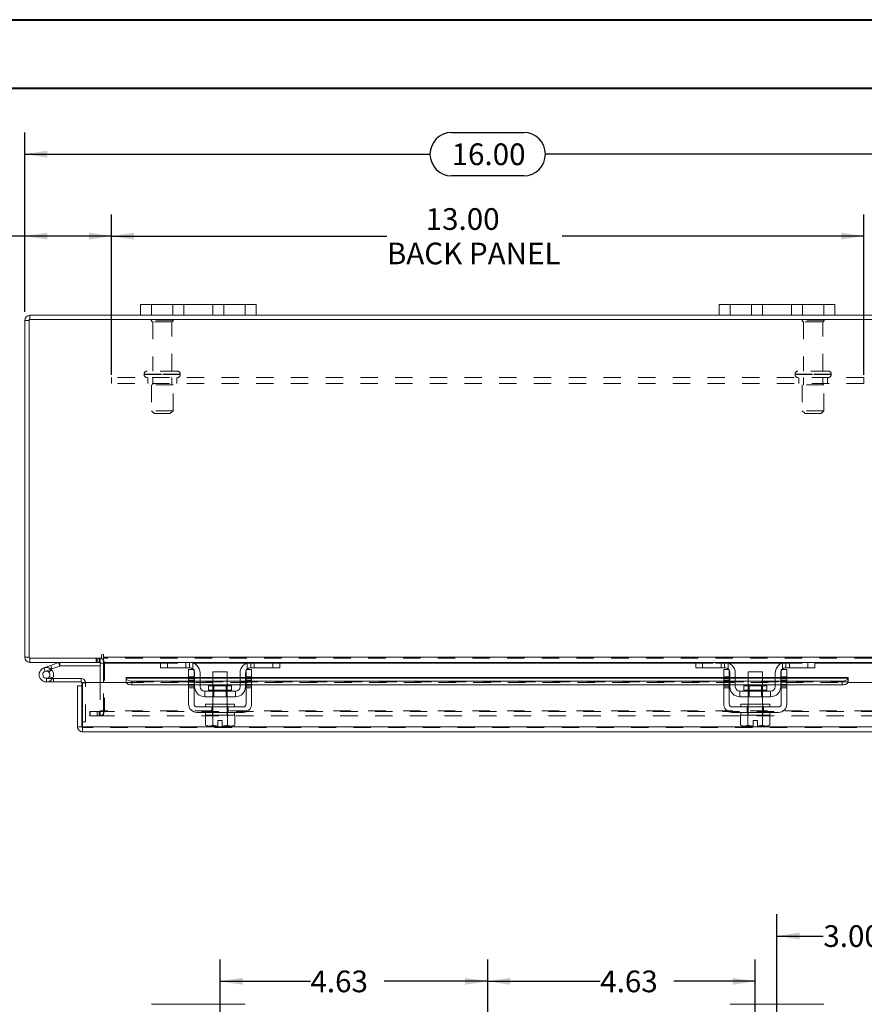
# Model space of a CAD drawing. Units: inches. Extents: x 0 to 23.4, y 0 to 16.5.
# Drawn here: x 3.7 to 8.6, y 10.9 to 16.5 of the extents above; entities that cross this region are included whole.
import ezdxf

# ---------------------------------------------------------------- set-up
doc = ezdxf.new("R2010")
doc.units = ezdxf.units.IN
doc.header["$MEASUREMENT"] = 0
doc.linetypes.add('HIDDEN', pattern=[0.075, 0.05, -0.025])
doc.layers.add('DIM', color=7, linetype='Continuous')
doc.styles.add('SLDTEXTSTYLE0', font='TXT', dxfattribs={"width": 0.75})
doc.dimstyles.new('SLDDIMSTYLE0', dxfattribs={"dimtxt": 0.125, "dimasz": 0.13, "dimexe": 0, "dimexo": 0.0625, "dimgap": 0.03125, "dimtad": 0, "dimtih": 1, "dimtoh": 1, "dimlfac": 3, "dimrnd": 1e-09, "dimzin": 12, "dimdsep": 46, "dimtxsty": 'SLDTEXTSTYLE0', "dimsah": 1, "dimcen": 0.09, "dimadec": 0, "dimazin": 3, "dimtfac": 1, "dimtofl": 0, "dimtmove": 0, "dimatfit": 3, "dimfxl": 1, "dimfrac": 2, "dimtolj": 1, "dimtzin": 12, "dimarcsym": 0})
doc.dimstyles.new('SLDDIMSTYLE2', dxfattribs={"dimtxt": 0.125, "dimasz": 0.13, "dimexe": 0, "dimexo": 0.0625, "dimgap": 0.03125, "dimtad": 0, "dimtih": 1, "dimtoh": 1, "dimlfac": 3, "dimrnd": 1e-09, "dimzin": 4, "dimdsep": 46, "dimtxsty": 'SLDTEXTSTYLE0', "dimsah": 1, "dimcen": 0.09, "dimadec": 0, "dimazin": 1, "dimtfac": 1, "dimtofl": 0, "dimtmove": 0, "dimatfit": 3, "dimfxl": 1, "dimfrac": 2, "dimtolj": 1, "dimtzin": 12, "dimarcsym": 0})

# ---------------------------------------------------------------- blocks, each defined once
blk = doc.blocks.new('_D')
at = {"layer": 'DIM'}
for p, q in [((6.395, 10.7487), (6.395, 11.1271)), ((7.9367, 10.4785), (7.9367, 11.1271)), ((6.395, 11.0021), (7.0434, 11.0021)), ((7.9367, 11.0021), (7.4682, 11.0021))]:
    blk.add_line(p, q, dxfattribs=at)
for points in [[(6.395, 11.0021), (6.525, 10.9821), (6.525, 11.0221)], [(7.9367, 11.0021), (7.8067, 11.0221), (7.8067, 10.9821)]]:
    blk.add_solid(points, dxfattribs=at)
at = {"layer": 'DIM', "insert": (7.0434, 11.064, 0.0013), "char_height": 0.125, "attachment_point": 1, "style": 'SLDTEXTSTYLE0'}
blk.add_mtext('4.63', dxfattribs=at)
blk = doc.blocks.new('_D_1')
at = {"layer": 'DIM'}
for p, q in [((4.8533, 10.4785), (4.8533, 11.1271)), ((6.395, 10.7487), (6.395, 11.1271)), ((4.8533, 11.0021), (5.3739, 11.0021)), ((6.395, 11.0021), (5.7987, 11.0021))]:
    blk.add_line(p, q, dxfattribs=at)
for points in [[(4.8533, 11.0021), (4.9833, 10.9821), (4.9833, 11.0221)], [(6.395, 11.0021), (6.265, 11.0221), (6.265, 10.9821)]]:
    blk.add_solid(points, dxfattribs=at)
at = {"layer": 'DIM', "insert": (5.3739, 11.064, 0.0013), "char_height": 0.125, "attachment_point": 1, "style": 'SLDTEXTSTYLE0'}
blk.add_mtext('4.63', dxfattribs=at)
blk = doc.blocks.new('_D_6')
at = {"layer": 'DIM'}
for p, q in [((8.0617, 10.7111), (8.0617, 11.3881)), ((9.0617, 10.4779), (9.0617, 11.3881)), ((8.0617, 11.2631), (8.3287, 11.2631)), ((9.0617, 11.2631), (8.7535, 11.2631))]:
    blk.add_line(p, q, dxfattribs=at)
for points in [[(8.0617, 11.2631), (8.1917, 11.2431), (8.1917, 11.2831)], [(9.0617, 11.2631), (8.9317, 11.2831), (8.9317, 11.2431)]]:
    blk.add_solid(points, dxfattribs=at)
at = {"layer": 'DIM', "insert": (8.3287, 11.3251, -1.4974), "char_height": 0.125, "attachment_point": 1, "style": 'SLDTEXTSTYLE0'}
blk.add_mtext('3.00', dxfattribs=at)
blk = doc.blocks.new('_D_7')
at = {"layer": 'DIM'}
for p, q in [((3.7283, 14.8609), (3.7283, 15.8939)), ((6.1872, 15.8935), (6.6028, 15.8935)), ((9.0617, 14.8609), (9.0617, 15.8939)), ((3.7283, 15.7689), (6.0626, 15.7689)), ((9.0617, 15.7689), (6.7274, 15.7689)), ((6.6028, 15.6443), (6.1872, 15.6443))]:
    blk.add_line(p, q, dxfattribs=at)
for centre, start, end in [((6.1872, 15.7689), 90, 270), ((6.6028, 15.7689), 270, 90)]:
    blk.add_arc(centre, 0.1246, start, end, dxfattribs=at)
for points in [[(3.7283, 15.7689), (3.8583, 15.7489), (3.8583, 15.7889)], [(9.0617, 15.7689), (8.9317, 15.7889), (8.9317, 15.7489)]]:
    blk.add_solid(points, dxfattribs=at)
at = {"layer": 'DIM', "insert": (6.1872, 15.8308, 0.0013), "char_height": 0.125, "attachment_point": 1, "style": 'SLDTEXTSTYLE0'}
blk.add_mtext('16.00', dxfattribs=at)
blk = doc.blocks.new('_D_9')
at = {"layer": 'DIM'}
for p, q in [((3.7283, 14.8609), (3.7283, 15.4215)), ((4.2283, 14.5319), (4.2283, 15.4215)), ((3.7283, 15.2965), (3.5705, 15.2965)), ((4.2283, 15.2965), (3.7283, 15.2965))]:
    blk.add_line(p, q, dxfattribs=at)
for points in [[(3.7283, 15.2965), (3.8583, 15.2765), (3.8583, 15.3165)], [(4.2283, 15.2965), (4.0983, 15.3165), (4.0983, 15.2765)]]:
    blk.add_solid(points, dxfattribs=at)
at = {"layer": 'DIM', "char_height": 0.125, "attachment_point": 1, "style": 'SLDTEXTSTYLE0'}
for s, insert in [('1.50', (2.8313, 15.3584, 0.0013)), ('TYP', (3.303, 15.3584, 0.0013))]:
    blk.add_mtext(s, dxfattribs=dict(at, insert=insert))
blk = doc.blocks.new('_D_10')
at = {"layer": 'DIM'}
for p, q in [((4.2283, 14.4972), (4.2283, 15.4215)), ((8.5617, 14.4972), (8.5617, 15.4215)), ((4.2283, 15.2965), (5.8141, 15.2965)), ((8.5617, 15.2965), (6.8246, 15.2965))]:
    blk.add_line(p, q, dxfattribs=at)
for points in [[(4.2283, 15.2965), (4.3583, 15.2765), (4.3583, 15.3165)], [(8.5617, 15.2965), (8.4317, 15.3165), (8.4317, 15.2765)]]:
    blk.add_solid(points, dxfattribs=at)
at = {"layer": 'DIM', "char_height": 0.125, "attachment_point": 1, "style": 'SLDTEXTSTYLE0'}
for s, insert in [('13.00', (6.0377, 15.4576, 0.0013)), ('BACK PANEL', (5.8141, 15.2592, 0.0013))]:
    blk.add_mtext(s, dxfattribs=dict(at, insert=insert))

msp = doc.modelspace()

# ---------------------------------------------------------------- linework, layer by layer
at = {"color": 7, "linetype": 'Continuous', "lineweight": 40}
for p, q in [((0.0031, 16.54389), (23.38893, 16.54389)), ((0.98736, 16.15019), (22.99523, 16.15019))]:
    msp.add_line(p, q, dxfattribs=at)
at = {"color": 7, "linetype": 'Continuous', "lineweight": 15}
for p, q in [((4.39499, 14.84009), (4.39499, 14.90276)), ((4.39499, 14.90276), (4.45832, 14.90276)), ((4.45832, 14.90276), (4.45832, 14.84009)), ((4.99832, 14.90276), (4.45832, 14.90276)), ((4.99832, 14.84009), (4.99832, 14.90276)), ((4.99832, 14.90276), (5.06165, 14.90276)), ((5.06165, 14.90276), (5.06165, 14.84009)), ((7.72832, 14.84009), (7.72832, 14.90276)), ((7.72832, 14.90276), (7.79165, 14.90276)), ((7.79165, 14.90276), (7.79165, 14.84009)), ((8.33165, 14.90276), (7.79165, 14.90276)), ((8.33165, 14.84009), (8.33165, 14.90276)), ((8.33165, 14.90276), (8.39499, 14.90276)), ((8.39499, 14.90276), (8.39499, 14.84009)), ((3.72832, 12.86933), (3.72832, 14.81086)), ((3.75322, 14.81086), (3.72832, 14.81086)), ((9.03675, 14.81519), (3.75322, 14.81519)), ((3.75322, 14.81519), (3.75322, 12.86499)), ((3.75755, 14.81519), (3.75755, 14.84009)), ((4.39499, 14.84009), (3.75755, 14.84009)), ((4.45832, 14.84009), (4.39499, 14.84009)), ((4.99832, 14.84009), (4.45832, 14.84009)), ((5.06165, 14.84009), (4.99832, 14.84009)), ((7.72832, 14.84009), (5.06165, 14.84009)), ((7.79165, 14.84009), (7.72832, 14.84009)), ((8.33165, 14.84009), (7.79165, 14.84009)), ((8.39499, 14.84009), (8.33165, 14.84009)), ((9.03242, 14.84009), (8.39499, 14.84009)), ((4.17014, 12.88178), (4.17014, 12.86499)), ((4.18259, 12.86933), (4.18259, 12.88178)), ((3.75322, 12.86933), (3.72832, 12.86933)), ((3.75322, 12.86499), (4.17014, 12.86499)), ((3.75755, 12.86499), (3.75755, 12.84009)), ((4.16175, 12.84009), (3.75755, 12.84009)), ((3.87737, 12.82219), (3.92239, 12.83857)), ((3.92951, 12.819), (3.92239, 12.83857)), ((3.931, 12.81926), (3.931, 12.84009)), ((4.16175, 12.84009), (4.16175, 12.86499)), ((4.16175, 12.83576), (4.16175, 12.72322)), ((4.18259, 12.86933), (8.60739, 12.86933)), ((4.18259, 12.84009), (4.18259, 12.86933)), ((4.51472, 12.84009), (4.18259, 12.84009)), ((4.18259, 12.84009), (4.18259, 12.83576)), ((4.18259, 12.72322), (4.18259, 12.83576)), ((4.50999, 12.80843), (4.50999, 12.84009)), ((4.51472, 12.84009), (4.54999, 12.84009)), ((4.54999, 12.84009), (4.54999, 12.80843)), ((4.67665, 12.84009), (4.54999, 12.84009)), ((5.02999, 12.84009), (4.67665, 12.84009)), ((5.15665, 12.84009), (5.02999, 12.84009)), ((5.15665, 12.80843), (5.15665, 12.84009)), ((5.15665, 12.84009), (5.19193, 12.84009)), ((7.59805, 12.84009), (5.19193, 12.84009)), ((5.19665, 12.84009), (5.19665, 12.80843)), ((7.59332, 12.80843), (7.59332, 12.84009)), ((7.59805, 12.84009), (7.63332, 12.84009)), ((7.63332, 12.84009), (7.63332, 12.80843)), ((7.75999, 12.84009), (7.63332, 12.84009)), ((8.11332, 12.84009), (7.75999, 12.84009)), ((8.23999, 12.84009), (8.11332, 12.84009)), ((8.23999, 12.80843), (8.23999, 12.84009)), ((8.23999, 12.84009), (8.27526, 12.84009)), ((8.60739, 12.84009), (8.27526, 12.84009)), ((8.27999, 12.84009), (8.27999, 12.80843)), ((3.83822, 12.80794), (3.87737, 12.82219)), ((3.83822, 12.80794), (3.84534, 12.78836)), ((3.84534, 12.78836), (3.8845, 12.80261)), ((3.8819, 12.79828), (3.86719, 12.78353)), ((3.87737, 12.82219), (3.8845, 12.80261)), ((3.8819, 12.79828), (3.87925, 12.8007)), ((3.8845, 12.80261), (3.92951, 12.819)), ((3.931, 12.81926), (4.16175, 12.81926)), ((4.54999, 12.80843), (4.50999, 12.80843)), ((4.67665, 12.80843), (4.54999, 12.80843)), ((4.67165, 12.79843), (4.70332, 12.79843)), ((4.67165, 12.75676), (4.67165, 12.79843)), ((4.70332, 12.79843), (4.70332, 12.75676)), ((4.70665, 12.70009), (4.70665, 12.77843)), ((4.73832, 12.77843), (4.73832, 12.70009)), ((4.81165, 12.78509), (4.81165, 12.70576)), ((4.89499, 12.78509), (4.81165, 12.78509)), ((4.89499, 12.70576), (4.89499, 12.78509)), ((4.96832, 12.70009), (4.96832, 12.77843)), ((4.99999, 12.70009), (4.99999, 12.77843)), ((5.00332, 12.79843), (5.03499, 12.79843)), ((5.00332, 12.75676), (5.00332, 12.79843)), ((5.15665, 12.80843), (5.02999, 12.80843)), ((5.03499, 12.79843), (5.03499, 12.75676)), ((5.19665, 12.80843), (5.15665, 12.80843)), ((7.63332, 12.80843), (7.59332, 12.80843)), ((7.75999, 12.80843), (7.63332, 12.80843)), ((7.75499, 12.79843), (7.78665, 12.79843)), ((7.75499, 12.75676), (7.75499, 12.79843)), ((7.78665, 12.79843), (7.78665, 12.75676)), ((7.78999, 12.70009), (7.78999, 12.77843)), ((7.82165, 12.77843), (7.82165, 12.70009)), ((7.89499, 12.78509), (7.89499, 12.70576)), ((7.97832, 12.78509), (7.89499, 12.78509)), ((7.97832, 12.70576), (7.97832, 12.78509)), ((8.05165, 12.70009), (8.05165, 12.77843)), ((8.08332, 12.70009), (8.08332, 12.77843)), ((8.08665, 12.79843), (8.11832, 12.79843)), ((8.08665, 12.75676), (8.08665, 12.79843)), ((8.23999, 12.80843), (8.11332, 12.80843)), ((8.11832, 12.79843), (8.11832, 12.75676)), ((8.27999, 12.80843), (8.23999, 12.80843)), ((3.85247, 12.72712), (3.89414, 12.72712)), ((3.88855, 12.74795), (3.89414, 12.74795)), ((3.89414, 12.74795), (3.89414, 12.72712)), ((4.05247, 12.74795), (3.89414, 12.74795)), ((4.05247, 12.72712), (3.89414, 12.72712)), ((4.05247, 12.72712), (4.05247, 12.74795)), ((4.0568, 12.70489), (4.0568, 12.72279)), ((4.06152, 12.46912), (4.06152, 12.72322)), ((4.06152, 12.72322), (4.31152, 12.72322)), ((4.67165, 12.75245), (4.31152, 12.75245)), ((4.31152, 12.74885), (4.31152, 12.75245)), ((4.31152, 12.72725), (4.31152, 12.74885)), ((4.31152, 12.74885), (4.31152, 12.74854)), ((4.31152, 12.72697), (4.31152, 12.72725)), ((4.31152, 12.72725), (4.31152, 12.72322)), ((4.34485, 12.73219), (4.67165, 12.73219)), ((4.34485, 12.73219), (4.34485, 12.71062)), ((4.70332, 12.75676), (4.67165, 12.75676)), ((4.67165, 12.75676), (4.67165, 12.60009)), ((4.70332, 12.60009), (4.70332, 12.75676)), ((4.70665, 12.75245), (4.70332, 12.75245)), ((4.70332, 12.73219), (4.70665, 12.73219)), ((4.81165, 12.75245), (4.73832, 12.75245)), ((4.73832, 12.73219), (4.81165, 12.73219)), ((4.96832, 12.75245), (4.89499, 12.75245)), ((4.89499, 12.73219), (4.96832, 12.73219)), ((5.00332, 12.75245), (4.99999, 12.75245)), ((4.99999, 12.73219), (5.00332, 12.73219)), ((5.00332, 12.75676), (5.00332, 12.60009)), ((5.03499, 12.75676), (5.00332, 12.75676)), ((5.03499, 12.60009), (5.03499, 12.75676)), ((7.75499, 12.75245), (5.03499, 12.75245)), ((5.03499, 12.73219), (7.75499, 12.73219)), ((7.78665, 12.75676), (7.75499, 12.75676)), ((7.75499, 12.75676), (7.75499, 12.60009)), ((7.78665, 12.60009), (7.78665, 12.75676)), ((7.78999, 12.75245), (7.78665, 12.75245)), ((7.78665, 12.73219), (7.78999, 12.73219)), ((7.89499, 12.75245), (7.82165, 12.75245)), ((7.82165, 12.73219), (7.89499, 12.73219)), ((8.05165, 12.75245), (7.97832, 12.75245)), ((7.97832, 12.73219), (8.05165, 12.73219)), ((8.08665, 12.75245), (8.08332, 12.75245)), ((8.08332, 12.73219), (8.08665, 12.73219)), ((8.08665, 12.75676), (8.08665, 12.60009)), ((8.11832, 12.75676), (8.08665, 12.75676)), ((8.11832, 12.60009), (8.11832, 12.75676)), ((8.47096, 12.75245), (8.11832, 12.75245)), ((8.11832, 12.73219), (8.43762, 12.73219)), ((8.43762, 12.71062), (8.43762, 12.73219)), ((8.47095, 12.74854), (8.47096, 12.74885)), ((8.47096, 12.72725), (8.47095, 12.72697)), ((8.47096, 12.75245), (8.47096, 12.74885)), ((8.47096, 12.74885), (8.47096, 12.72725)), ((8.47096, 12.72322), (8.47096, 12.72725)), ((8.47096, 12.72322), (8.72096, 12.72322)), ((4.0568, 12.70489), (4.0319, 12.70489)), ((4.0319, 12.46912), (4.0319, 12.70489)), ((4.0568, 12.46912), (4.0568, 12.70489)), ((4.34485, 12.71062), (4.67165, 12.71062)), ((4.70332, 12.71062), (4.70665, 12.71062)), ((4.73832, 12.71062), (4.81165, 12.71062)), ((4.76499, 12.67343), (4.76499, 12.64176)), ((4.94165, 12.67343), (4.76499, 12.67343)), ((4.78682, 12.70576), (4.78682, 12.68009)), ((4.91982, 12.70576), (4.78682, 12.70576)), ((4.89499, 12.71062), (4.96832, 12.71062)), ((4.91982, 12.68009), (4.91982, 12.70576)), ((4.94165, 12.64176), (4.94165, 12.67343)), ((4.99999, 12.71062), (5.00332, 12.71062)), ((5.03499, 12.71062), (7.75499, 12.71062)), ((7.78665, 12.71062), (7.78999, 12.71062)), ((7.82165, 12.71062), (7.89499, 12.71062)), ((8.02499, 12.67343), (7.84832, 12.67343)), ((7.84832, 12.67343), (7.84832, 12.64176)), ((7.87015, 12.70576), (7.87015, 12.68009)), ((8.00315, 12.70576), (7.87015, 12.70576)), ((7.97832, 12.71062), (8.05165, 12.71062)), ((8.00315, 12.68009), (8.00315, 12.70576)), ((8.02499, 12.64176), (8.02499, 12.67343)), ((8.08332, 12.71062), (8.08665, 12.71062)), ((8.11832, 12.71062), (8.43762, 12.71062)), ((4.76499, 12.64176), (4.94165, 12.64176)), ((4.76999, 12.60009), (4.76999, 12.58343)), ((4.76999, 12.60009), (4.93665, 12.60009)), ((4.81165, 12.64176), (4.81165, 12.60009)), ((4.89499, 12.60009), (4.89499, 12.64176)), ((4.93665, 12.58343), (4.93665, 12.60009)), ((7.84832, 12.64176), (8.02499, 12.64176)), ((7.85332, 12.60009), (7.85332, 12.58343)), ((7.85332, 12.60009), (8.01999, 12.60009)), ((7.89499, 12.64176), (7.89499, 12.60009)), ((7.97832, 12.60009), (7.97832, 12.64176)), ((8.01999, 12.58343), (8.01999, 12.60009)), ((4.98665, 12.58343), (4.71999, 12.58343)), ((4.71999, 12.55176), (4.98665, 12.55176)), ((4.76999, 12.55176), (4.76999, 12.53509)), ((4.93665, 12.53509), (4.93665, 12.55176)), ((8.06999, 12.58343), (7.80332, 12.58343)), ((7.80332, 12.55176), (8.06999, 12.55176)), ((7.85332, 12.55176), (7.85332, 12.53509)), ((8.01999, 12.53509), (8.01999, 12.55176)), ((4.0568, 12.49812), (4.06152, 12.49812)), ((4.76915, 12.53509), (4.76915, 12.47821)), ((4.77, 12.53509), (4.76915, 12.53509)), ((4.76999, 12.53509), (4.8112, 12.53509)), ((4.8112, 12.53509), (4.81036, 12.53509)), ((4.8112, 12.47821), (4.8112, 12.53509)), ((4.81128, 12.53509), (4.8112, 12.53509)), ((4.81128, 12.53509), (4.81128, 12.47821)), ((4.81298, 12.53509), (4.81128, 12.53509)), ((4.81298, 12.53509), (4.89366, 12.53509)), ((4.84082, 12.50543), (4.86582, 12.50543)), ((4.84082, 12.47232), (4.84082, 12.50543)), ((4.86582, 12.50543), (4.86582, 12.47232)), ((4.89536, 12.53509), (4.89366, 12.53509)), ((4.89536, 12.47821), (4.89536, 12.53509)), ((4.89544, 12.53509), (4.89536, 12.53509)), ((4.89536, 12.53509), (4.93665, 12.53509)), ((4.89544, 12.53509), (4.89544, 12.47821)), ((4.89629, 12.53509), (4.89544, 12.53509)), ((4.93749, 12.53509), (4.93664, 12.53509)), ((4.93749, 12.47821), (4.93749, 12.53509)), ((7.85249, 12.53509), (7.85249, 12.47821)), ((7.85333, 12.53509), (7.85249, 12.53509)), ((7.85332, 12.53509), (8.01999, 12.53509)), ((7.89453, 12.53509), (7.89369, 12.53509)), ((7.89453, 12.47821), (7.89453, 12.53509)), ((7.89462, 12.53509), (7.89453, 12.53509)), ((7.89462, 12.53509), (7.89462, 12.47821)), ((7.89631, 12.53509), (7.89462, 12.53509)), ((7.92415, 12.50543), (7.94915, 12.50543)), ((7.92415, 12.47232), (7.92415, 12.50543)), ((7.94915, 12.50543), (7.94915, 12.47232)), ((7.97869, 12.53509), (7.977, 12.53509)), ((7.97869, 12.47821), (7.97869, 12.53509)), ((7.97877, 12.53509), (7.97869, 12.53509)), ((7.97877, 12.53509), (7.97877, 12.47821)), ((7.97962, 12.53509), (7.97877, 12.53509)), ((8.02082, 12.53509), (8.01997, 12.53509)), ((8.02082, 12.47821), (8.02082, 12.53509)), ((4.0319, 12.46912), (4.0568, 12.46912)), ((4.06114, 12.46479), (4.06114, 12.43989)), ((8.72134, 12.43989), (4.06114, 12.43989)), ((8.72096, 12.46912), (4.06152, 12.46912)), ((4.76915, 12.47821), (4.78032, 12.47176)), ((4.76915, 12.47821), (4.78828, 12.47176)), ((4.78032, 12.47176), (4.78828, 12.47176)), ((4.79208, 12.47176), (4.78828, 12.47176)), ((4.79208, 12.47176), (4.8112, 12.47821)), ((4.79208, 12.47176), (4.84082, 12.47176)), ((4.81128, 12.47821), (4.8112, 12.47821)), ((4.81128, 12.47821), (4.84082, 12.47232)), ((4.84082, 12.47176), (4.84082, 12.47232)), ((4.86582, 12.47232), (4.89536, 12.47821)), ((4.86582, 12.47232), (4.86582, 12.47176)), ((4.86582, 12.47176), (4.91456, 12.47176)), ((4.89536, 12.47821), (4.89544, 12.47821)), ((4.89544, 12.47821), (4.91456, 12.47176)), ((4.91836, 12.47176), (4.91456, 12.47176)), ((4.91836, 12.47176), (4.93749, 12.47821)), ((4.91836, 12.47176), (4.92632, 12.47176)), ((4.92632, 12.47176), (4.93749, 12.47821)), ((7.85249, 12.47821), (7.86365, 12.47176)), ((7.85249, 12.47821), (7.87161, 12.47176)), ((7.86365, 12.47176), (7.87161, 12.47176)), ((7.87541, 12.47176), (7.87161, 12.47176)), ((7.87541, 12.47176), (7.89453, 12.47821)), ((7.87541, 12.47176), (7.92415, 12.47176)), ((7.89462, 12.47821), (7.89453, 12.47821)), ((7.89462, 12.47821), (7.92415, 12.47232)), ((7.92415, 12.47176), (7.92415, 12.47232)), ((7.94915, 12.47232), (7.97869, 12.47821)), ((7.94915, 12.47232), (7.94915, 12.47176)), ((7.94915, 12.47176), (7.9979, 12.47176)), ((7.97869, 12.47821), (7.97877, 12.47821)), ((7.97877, 12.47821), (7.9979, 12.47176)), ((8.0017, 12.47176), (7.9979, 12.47176)), ((8.0017, 12.47176), (8.02082, 12.47821)), ((8.0017, 12.47176), (8.00965, 12.47176)), ((8.00965, 12.47176), (8.02082, 12.47821)), ((4.99832, 10.86944), (4.45832, 10.86944)), ((8.33165, 10.86944), (7.79165, 10.86944))]:
    msp.add_line(p, q, dxfattribs=at)
at = {"color": 7, "linetype": 'HIDDEN', "lineweight": 0}
for p, q in [((4.45832, 14.84009), (4.45832, 14.90276)), ((4.58165, 14.90276), (4.58165, 14.84009)), ((4.64499, 14.84009), (4.64499, 14.90276)), ((4.64499, 14.90276), (4.64499, 14.84009)), ((4.81165, 14.84009), (4.81165, 14.90276)), ((4.81165, 14.84009), (4.81165, 14.90276)), ((4.87499, 14.84009), (4.87499, 14.90276)), ((4.99832, 14.90276), (4.99832, 14.84009)), ((7.79165, 14.84009), (7.79165, 14.90276)), ((7.91499, 14.90276), (7.91499, 14.84009)), ((7.97832, 14.84009), (7.97832, 14.90276)), ((7.97832, 14.90276), (7.97832, 14.84009)), ((8.14499, 14.84009), (8.14499, 14.90276)), ((8.14499, 14.84009), (8.14499, 14.90276)), ((8.20832, 14.84009), (8.20832, 14.90276)), ((8.33165, 14.90276), (8.33165, 14.84009)), ((3.75322, 14.81086), (3.72832, 14.81086)), ((3.75755, 14.81519), (3.75755, 14.84009)), ((4.58332, 14.81153), (4.45665, 14.81153)), ((8.33332, 14.81153), (8.20665, 14.81153)), ((4.57499, 14.80319), (4.46499, 14.80319)), ((4.46499, 14.80319), (4.46499, 14.51819)), ((4.57499, 14.51819), (4.57499, 14.80319)), ((8.32499, 14.80319), (8.21499, 14.80319)), ((8.21499, 14.80319), (8.21499, 14.51819)), ((8.32499, 14.51819), (8.32499, 14.80319)), ((4.22832, 14.48186), (4.22832, 14.44719)), ((8.56165, 14.48186), (4.22832, 14.48186)), ((4.41582, 14.50153), (4.62361, 14.50153)), ((4.41582, 14.50153), (4.41582, 14.49853)), ((4.41582, 14.49853), (4.62361, 14.49853)), ((4.62415, 14.50153), (4.41643, 14.50153)), ((4.62415, 14.49853), (4.41643, 14.49853)), ((4.60749, 14.51819), (4.43249, 14.51819)), ((4.43665, 14.48186), (4.43665, 14.44719)), ((4.46499, 14.48186), (4.46499, 14.44019)), ((4.57499, 14.44019), (4.57499, 14.48186)), ((4.60332, 14.44719), (4.60332, 14.48186)), ((4.62415, 14.49853), (4.62415, 14.50153)), ((8.16582, 14.50153), (8.37361, 14.50153)), ((8.16582, 14.50153), (8.16582, 14.49853)), ((8.16582, 14.49853), (8.37361, 14.49853)), ((8.37414, 14.50153), (8.16625, 14.50153)), ((8.37414, 14.49853), (8.16625, 14.49853)), ((8.35749, 14.51819), (8.18249, 14.51819)), ((8.18665, 14.48186), (8.18665, 14.44719)), ((8.21499, 14.48186), (8.21499, 14.44019)), ((8.32499, 14.44019), (8.32499, 14.48186)), ((8.35332, 14.44719), (8.35332, 14.48186)), ((8.37415, 14.49853), (8.37415, 14.50153)), ((8.56165, 14.48186), (8.56165, 14.44719)), ((8.56165, 14.44719), (4.22832, 14.44719)), ((4.58249, 14.44019), (4.45749, 14.44019)), ((4.45749, 14.44019), (4.45749, 14.29019)), ((4.58249, 14.29019), (4.58249, 14.44019)), ((8.33249, 14.44019), (8.20749, 14.44019)), ((8.20749, 14.44019), (8.20749, 14.29019)), ((8.33249, 14.29019), (8.33249, 14.44019)), ((4.58249, 14.29019), (4.45749, 14.29019)), ((4.45749, 14.29019), (4.47415, 14.27353)), ((4.56582, 14.27353), (4.47415, 14.27353)), ((4.56582, 14.27353), (4.58249, 14.29019)), ((8.33249, 14.29019), (8.20749, 14.29019)), ((8.20749, 14.29019), (8.22415, 14.27353)), ((8.31582, 14.27353), (8.22415, 14.27353)), ((8.31582, 14.27353), (8.33249, 14.29019)), ((3.75322, 12.86933), (3.72832, 12.86933)), ((3.75755, 12.86499), (3.75755, 12.84009)), ((3.92951, 12.819), (3.92239, 12.83857)), ((3.931, 12.81926), (3.931, 12.84009)), ((4.13875, 12.86499), (4.13875, 12.84009)), ((4.14497, 12.84009), (4.14497, 12.86499)), ((4.15742, 12.84009), (4.15742, 12.86499)), ((4.16175, 12.86467), (4.15742, 12.86499)), ((4.16175, 12.83576), (4.16175, 12.84009)), ((4.16175, 12.83576), (4.18665, 12.83576)), ((4.18259, 12.86933), (8.60739, 12.86933)), ((8.60739, 12.86499), (4.18259, 12.86499)), ((8.60739, 12.83576), (4.18259, 12.83576)), ((4.18259, 12.83576), (4.18665, 12.83576)), ((4.18665, 12.83576), (4.18665, 12.56089)), ((4.50999, 12.83576), (4.69936, 12.83576)), ((4.54999, 12.80843), (4.54999, 12.84009)), ((4.65665, 12.80843), (4.65665, 12.84009)), ((4.67665, 12.84009), (4.67665, 12.80843)), ((4.69665, 12.83676), (4.69665, 12.80079)), ((5.00728, 12.83576), (5.19665, 12.83576)), ((5.00999, 12.80079), (5.00999, 12.83676)), ((5.02999, 12.80843), (5.02999, 12.84009)), ((5.04999, 12.84009), (5.04999, 12.80843)), ((5.15665, 12.84009), (5.15665, 12.80843)), ((7.59332, 12.83576), (7.7827, 12.83576)), ((7.63332, 12.80843), (7.63332, 12.84009)), ((7.73999, 12.80843), (7.73999, 12.84009)), ((7.75999, 12.84009), (7.75999, 12.80843)), ((7.77999, 12.83676), (7.77999, 12.80079)), ((8.09061, 12.83576), (8.27999, 12.83576)), ((8.09332, 12.80079), (8.09332, 12.83676)), ((8.11332, 12.80843), (8.11332, 12.84009)), ((8.13332, 12.84009), (8.13332, 12.80843)), ((8.23999, 12.84009), (8.23999, 12.80843)), ((3.84534, 12.78836), (3.83822, 12.80794)), ((3.87737, 12.82219), (3.8845, 12.80261)), ((3.85247, 12.74795), (3.85247, 12.72712)), ((3.85247, 12.74795), (3.88855, 12.74795)), ((3.889, 12.74874), (3.87073, 12.75876)), ((4.05247, 12.72712), (4.05247, 12.74795)), ((4.0568, 12.72279), (4.07764, 12.72279)), ((4.06152, 12.72279), (4.07764, 12.72279)), ((4.07764, 12.49812), (4.07764, 12.72279)), ((4.16175, 12.72322), (4.16175, 12.56089)), ((4.18259, 12.56089), (4.18259, 12.72322)), ((8.47095, 12.74854), (4.31152, 12.74854)), ((8.47096, 12.72755), (4.31152, 12.72755)), ((8.47095, 12.72697), (4.31152, 12.72697)), ((4.31152, 12.72322), (8.47096, 12.72322)), ((4.31253, 12.72322), (8.46995, 12.72322)), ((4.34485, 12.71062), (4.34485, 12.73219)), ((4.70332, 12.75676), (4.67165, 12.75676)), ((4.70332, 12.75245), (4.67165, 12.75245)), ((4.67165, 12.74854), (4.70332, 12.74854)), ((4.70332, 12.74654), (4.67165, 12.74654)), ((4.70332, 12.73654), (4.67165, 12.73654)), ((4.67165, 12.73219), (4.70332, 12.73219)), ((4.67165, 12.72654), (4.70332, 12.72654)), ((4.67165, 12.71301), (4.70332, 12.71301)), ((4.73832, 12.75245), (4.70665, 12.75245)), ((4.70665, 12.74854), (4.73832, 12.74854)), ((4.70665, 12.73219), (4.73832, 12.73219)), ((4.89499, 12.75245), (4.81165, 12.75245)), ((4.81165, 12.74854), (4.89499, 12.74854)), ((4.81165, 12.73219), (4.89499, 12.73219)), ((4.99999, 12.75245), (4.96832, 12.75245)), ((4.96832, 12.74854), (4.99999, 12.74854)), ((4.96832, 12.73219), (4.99999, 12.73219)), ((5.03499, 12.75676), (5.00332, 12.75676)), ((5.03499, 12.75245), (5.00332, 12.75245)), ((5.00332, 12.74854), (5.03499, 12.74854)), ((5.03499, 12.74654), (5.00332, 12.74654)), ((5.00332, 12.73654), (5.03499, 12.73654)), ((5.00332, 12.73219), (5.03499, 12.73219)), ((5.03499, 12.72654), (5.00332, 12.72654)), ((5.00332, 12.71301), (5.03499, 12.71301)), ((7.78665, 12.75676), (7.75499, 12.75676)), ((7.78665, 12.75245), (7.75499, 12.75245)), ((7.75499, 12.74854), (7.78665, 12.74854)), ((7.78665, 12.74654), (7.75499, 12.74654)), ((7.78665, 12.73654), (7.75499, 12.73654)), ((7.75499, 12.73219), (7.78665, 12.73219)), ((7.75499, 12.72654), (7.78665, 12.72654)), ((7.75499, 12.71301), (7.78665, 12.71301)), ((7.82165, 12.75245), (7.78999, 12.75245)), ((7.78999, 12.74854), (7.82165, 12.74854)), ((7.78999, 12.73219), (7.82165, 12.73219)), ((7.97832, 12.75245), (7.89499, 12.75245)), ((7.89499, 12.74854), (7.97832, 12.74854)), ((7.89499, 12.73219), (7.97832, 12.73219)), ((8.08332, 12.75245), (8.05165, 12.75245)), ((8.05165, 12.74854), (8.08332, 12.74854)), ((8.05165, 12.73219), (8.08332, 12.73219)), ((8.11832, 12.75676), (8.08665, 12.75676)), ((8.11832, 12.75245), (8.08665, 12.75245)), ((8.08665, 12.74854), (8.11832, 12.74854)), ((8.11832, 12.74654), (8.08665, 12.74654)), ((8.08665, 12.73654), (8.11832, 12.73654)), ((8.08665, 12.73219), (8.11832, 12.73219)), ((8.11832, 12.72654), (8.08665, 12.72654)), ((8.08665, 12.71301), (8.11832, 12.71301)), ((8.43762, 12.73219), (8.43762, 12.71062)), ((4.67165, 12.71062), (4.70332, 12.71062)), ((4.67165, 12.70301), (4.70332, 12.70301)), ((4.67165, 12.69301), (4.70332, 12.69301)), ((4.70665, 12.71062), (4.73832, 12.71062)), ((4.85332, 12.68009), (4.78682, 12.68009)), ((4.78698, 12.68009), (4.91967, 12.68009)), ((4.81165, 12.71062), (4.89499, 12.71062)), ((4.81165, 12.70576), (4.81165, 12.64176)), ((4.81782, 12.70576), (4.81782, 12.64176)), ((4.91982, 12.68009), (4.85332, 12.68009)), ((4.88882, 12.64176), (4.88882, 12.70576)), ((4.89499, 12.64176), (4.89499, 12.70576)), ((4.96832, 12.71062), (4.99999, 12.71062)), ((5.00332, 12.71062), (5.03499, 12.71062)), ((5.03499, 12.70301), (5.00332, 12.70301)), ((5.00332, 12.69301), (5.03499, 12.69301)), ((7.75499, 12.71062), (7.78665, 12.71062)), ((7.75499, 12.70301), (7.78665, 12.70301)), ((7.75499, 12.69301), (7.78665, 12.69301)), ((7.78999, 12.71062), (7.82165, 12.71062)), ((7.93665, 12.68009), (7.87015, 12.68009)), ((7.87031, 12.68009), (8.003, 12.68009)), ((7.89499, 12.71062), (7.97832, 12.71062)), ((7.89499, 12.70576), (7.89499, 12.64176)), ((7.90115, 12.70576), (7.90115, 12.64176)), ((8.00315, 12.68009), (7.93665, 12.68009)), ((7.97215, 12.64176), (7.97215, 12.70576)), ((7.97832, 12.64176), (7.97832, 12.70576)), ((8.05165, 12.71062), (8.08332, 12.71062)), ((8.08665, 12.71062), (8.11832, 12.71062)), ((8.11832, 12.70301), (8.08665, 12.70301)), ((8.08665, 12.69301), (8.11832, 12.69301)), ((4.80999, 12.60009), (4.80999, 12.58343)), ((4.81165, 12.60009), (4.81165, 12.53509)), ((4.89499, 12.53509), (4.89499, 12.60009)), ((4.89665, 12.58343), (4.89665, 12.60009)), ((7.89332, 12.60009), (7.89332, 12.58343)), ((7.89499, 12.60009), (7.89499, 12.53509)), ((7.97832, 12.53509), (7.97832, 12.60009)), ((7.97999, 12.58343), (7.97999, 12.60009)), ((4.10332, 12.53166), (4.10332, 12.55656)), ((4.10437, 12.55656), (4.10332, 12.55656)), ((4.10437, 12.53166), (4.10437, 12.55656)), ((4.10437, 12.55656), (4.14604, 12.55656)), ((4.14604, 12.55656), (4.14604, 12.53166)), ((4.14604, 12.55656), (8.64394, 12.55656)), ((4.15742, 12.55656), (4.15742, 12.53166)), ((4.16175, 12.56089), (4.18665, 12.56089)), ((4.1628, 12.55656), (4.1628, 12.53166)), ((4.18259, 12.56089), (4.18259, 12.55656)), ((8.60739, 12.56089), (4.18259, 12.56089)), ((4.18259, 12.55656), (4.18259, 12.53166)), ((4.80649, 12.55176), (4.80649, 12.58343)), ((4.80999, 12.55176), (4.80999, 12.53509)), ((4.89665, 12.53509), (4.89665, 12.55176)), ((4.90015, 12.55176), (4.90015, 12.58343)), ((7.88982, 12.55176), (7.88982, 12.58343)), ((7.89332, 12.55176), (7.89332, 12.53509)), ((7.97999, 12.53509), (7.97999, 12.55176)), ((7.98349, 12.55176), (7.98349, 12.58343)), ((4.06152, 12.49812), (4.07764, 12.49812)), ((4.10437, 12.53166), (4.10332, 12.53166)), ((4.14604, 12.53166), (4.10437, 12.53166)), ((4.14604, 12.53166), (8.64394, 12.53166)), ((4.8112, 12.53509), (4.81128, 12.53509)), ((4.81128, 12.53509), (4.8112, 12.53509)), ((4.8112, 12.53509), (4.81128, 12.53509)), ((4.89536, 12.53509), (4.89544, 12.53509)), ((4.89544, 12.53509), (4.89536, 12.53509)), ((4.89536, 12.53509), (4.89544, 12.53509)), ((7.89462, 12.53509), (7.89453, 12.53509)), ((7.89453, 12.53509), (7.89462, 12.53509)), ((7.89453, 12.53509), (7.89462, 12.53509)), ((7.97877, 12.53509), (7.97869, 12.53509)), ((7.97869, 12.53509), (7.97877, 12.53509)), ((7.97869, 12.53509), (7.97877, 12.53509)), ((8.72134, 12.46479), (4.06114, 12.46479)), ((4.06152, 12.46912), (8.72096, 12.46912)), ((7.89462, 12.47821), (7.89453, 12.47821)), ((7.89462, 12.47821), (7.92415, 12.47232)), ((7.97869, 12.47821), (7.97877, 12.47821)), ((7.97869, 12.47821), (7.97877, 12.47821))]:
    msp.add_line(p, q, dxfattribs=at)
at = {"color": 8, "linetype": 'Continuous', "lineweight": 15}
for p, q in [((4.16175, 12.83576), (4.18259, 12.83576)), ((4.18259, 12.83576), (4.50999, 12.83576)), ((4.69936, 12.83576), (5.00728, 12.83576)), ((5.19665, 12.83576), (7.59332, 12.83576)), ((7.7827, 12.83576), (8.09061, 12.83576)), ((8.27999, 12.83576), (8.60739, 12.83576)), ((4.0568, 12.72279), (4.06152, 12.72279)), ((4.31152, 12.74854), (4.67165, 12.74854)), ((4.31152, 12.72322), (4.31253, 12.72322)), ((4.70332, 12.74854), (4.70665, 12.74854)), ((4.73832, 12.74854), (4.81165, 12.74854)), ((4.89499, 12.74854), (4.96832, 12.74854)), ((4.99999, 12.74854), (5.00332, 12.74854)), ((5.03499, 12.74854), (7.75499, 12.74854)), ((7.78665, 12.74854), (7.78999, 12.74854)), ((7.82165, 12.74854), (7.89499, 12.74854)), ((7.97832, 12.74854), (8.05165, 12.74854)), ((8.08332, 12.74854), (8.08665, 12.74854)), ((8.11832, 12.74854), (8.47095, 12.74854)), ((8.46995, 12.72322), (8.47096, 12.72322)), ((4.78682, 12.68009), (4.91982, 12.68009)), ((7.87015, 12.68009), (8.00315, 12.68009))]:
    msp.add_line(p, q, dxfattribs=at)
at = {"color": 7, "linetype": 'HIDDEN', "lineweight": 0, "flags": 128}
for points in [[(4.69902, 12.79843), (4.7016, 12.79509), (4.70332, 12.79217)], [(5.00332, 12.79217), (5.00504, 12.79509), (5.00763, 12.79843)], [(7.78235, 12.79843), (7.78493, 12.79509), (7.78665, 12.79217)], [(8.08665, 12.79217), (8.08838, 12.79509), (8.09096, 12.79843)]]:
    msp.add_lwpolyline(points, dxfattribs=at)
at = {"color": 7, "linetype": 'Continuous', "lineweight": 15, "flags": 128}
for points in [[(4.31152, 12.74854), (4.31227, 12.74533), (4.31424, 12.74226), (4.31736, 12.73943), (4.32151, 12.73696), (4.32653, 12.73493), (4.33224, 12.73342), (4.33843, 12.7325), (4.34485, 12.73219)], [(4.34485, 12.71062), (4.33843, 12.71093), (4.33224, 12.71186), (4.32653, 12.71337), (4.32151, 12.71539), (4.31736, 12.71787), (4.31424, 12.72069), (4.31227, 12.72377), (4.31152, 12.72697)], [(8.43762, 12.73219), (8.44405, 12.7325), (8.45023, 12.73342), (8.45594, 12.73493), (8.46097, 12.73696), (8.46512, 12.73943), (8.46823, 12.74226), (8.4702, 12.74533), (8.47095, 12.74854)], [(8.47095, 12.72697), (8.4702, 12.72377), (8.46823, 12.72069), (8.46512, 12.71787), (8.46097, 12.71539), (8.45594, 12.71337), (8.45023, 12.71186), (8.44405, 12.71093), (8.43762, 12.71062)]]:
    msp.add_lwpolyline(points, dxfattribs=at)
at = {"color": 7, "linetype": 'Continuous', "lineweight": 15}
for centre, radius, start, end in [((3.75755, 14.81086), 0.02923, 90, 180), ((4.17636, 12.88178), 0.00623, 0, 180), ((3.75755, 12.86933), 0.02923, 180, 270), ((3.931, 12.81493), 0.02517, 90, 110), ((4.15742, 12.83576), 0.00433, 0, 90), ((4.15742, 12.83576), 0.02923, 30.58341, 81.47548), ((4.67665, 12.77843), 0.06167, 0, 90), ((5.02999, 12.77843), 0.06167, 90, 180), ((7.75999, 12.77843), 0.06167, 0, 90), ((8.11332, 12.77843), 0.06167, 90, 180), ((3.85247, 12.76879), 0.04167, 110, 200), ((3.85247, 12.76879), 0.02083, 110, 45.05413), ((3.85247, 12.76879), 0.02083, 45.05413, 110), ((3.85247, 12.76879), 0.04167, 290, 20), ((3.85247, 12.76879), 0.04167, 20, 45.05413), ((3.931, 12.81493), 0.00433, 90, 110), ((4.67665, 12.77843), 0.03, 41.81031, 90), ((4.67665, 12.77843), 0.03, 0, 27.26604), ((5.02999, 12.77843), 0.03, 152.73396, 180), ((5.02999, 12.77843), 0.03, 90, 138.18969), ((7.75999, 12.77843), 0.03, 41.81031, 90), ((7.75999, 12.77843), 0.03, 0, 27.26604), ((8.11332, 12.77843), 0.03, 152.73396, 180), ((8.11332, 12.77843), 0.03, 90, 138.18969), ((3.85247, 12.76879), 0.04167, 200, 290), ((4.05247, 12.72279), 0.02517, 0, 90), ((4.05247, 12.72279), 0.00433, 0, 90), ((4.76499, 12.70009), 0.05833, 180, 270), ((4.76499, 12.70009), 0.02667, 180, 270), ((4.78015, 12.68009), 0.00667, 270, 0), ((4.92649, 12.68009), 0.00667, 180, 270), ((4.94165, 12.70009), 0.05833, 270, 360), ((4.94165, 12.70009), 0.02667, 270, 360), ((7.84832, 12.70009), 0.05833, 180, 270), ((7.84832, 12.70009), 0.02667, 180, 270), ((7.86349, 12.68009), 0.00667, 270, 0), ((8.00982, 12.68009), 0.00667, 180, 270), ((8.02499, 12.70009), 0.05833, 270, 360), ((8.02499, 12.70009), 0.02667, 270, 360), ((4.71999, 12.60009), 0.04833, 180, 270), ((4.71999, 12.60009), 0.01667, 180, 270), ((4.98665, 12.60009), 0.04833, 270, 360), ((4.98665, 12.60009), 0.01667, 270, 0), ((7.80332, 12.60009), 0.04833, 180, 270), ((7.80332, 12.60009), 0.01667, 180, 270), ((8.06999, 12.60009), 0.01667, 270, 0), ((8.06999, 12.60009), 0.04833, 270, 360)]:
    msp.add_arc(centre, radius, start, end, dxfattribs=at)
at = {"color": 7, "linetype": 'HIDDEN', "lineweight": 0}
for centre, radius, start, end in [((3.75755, 14.81086), 0.00433, 90, 180), ((4.46356, 14.80686), 0.00833, 90, 145.9442), ((4.46499, 14.81153), 0.00833, 180, 270), ((4.57499, 14.81153), 0.00833, 270, 0), ((4.57642, 14.80686), 0.00833, 34.0558, 90), ((8.21356, 14.80686), 0.00833, 90, 145.9442), ((8.21499, 14.81153), 0.00833, 180, 270), ((8.32499, 14.81153), 0.00833, 270, 0), ((8.32642, 14.80686), 0.00833, 34.0558, 90), ((4.43249, 14.50153), 0.01667, 90, 180), ((4.43249, 14.49853), 0.01667, 180, 270), ((4.60749, 14.50153), 0.01667, 0, 90), ((4.60749, 14.49853), 0.01667, 270, 0), ((8.18249, 14.50153), 0.01667, 90, 180), ((8.18249, 14.49853), 0.01667, 180, 270), ((8.35749, 14.50153), 0.01667, 0, 90), ((8.35749, 14.49853), 0.01667, 270, 0), ((3.75755, 12.86933), 0.00433, 180, 270), ((4.15742, 12.83576), 0.02923, 0, 30.58341), ((3.85247, 12.76879), 0.04167, 50, 110), ((4.15742, 12.56089), 0.00433, 270, 0), ((4.15742, 12.56089), 0.02923, 270, 0)]:
    msp.add_arc(centre, radius, start, end, dxfattribs=at)
at = {"color": 7, "linetype": 'Continuous', "lineweight": 15}
for points in [[(4.0319, 12.46912), (4.03234, 12.46529), (4.03322, 12.45763), (4.03998, 12.44796), (4.04964, 12.4412), (4.05731, 12.44033), (4.06114, 12.43989)], [(4.0568, 12.46912), (4.05687, 12.46855), (4.057, 12.46742), (4.058, 12.46598), (4.05943, 12.46498), (4.06057, 12.46485), (4.06114, 12.46479)], [(4.06114, 12.43989), (4.06117, 12.44033), (4.06123, 12.4412), (4.06133, 12.44796), (4.06142, 12.45763), (4.06149, 12.46529), (4.06152, 12.46912)]]:
    msp.add_open_spline(points, degree=3, dxfattribs=at)

# ---------------------------------------------------------------- dimensions: what is measured, and where the dimension line sits
at = {"layer": 'DIM'}
for base, p1, p2, dimstyle, picture, middle in [((9.06165, 15.7689), (3.72832, 14.81086), (9.06165, 14.81086), 'SLDDIMSTYLE2', '_D_7', (6.39499, 15.7689)), ((9.06165, 11.26314), (8.06165, 10.6611), (9.06165, 10.42787), 'SLDDIMSTYLE2', '_D_6', (8.54108, 11.26314)), ((6.39498771, 11.0020924928), (4.8533210434, 10.4285048945), (6.39498771, 10.6987285531), 'SLDDIMSTYLE0', '_D_1', (5.5863332716, 11.0020924928)), ((6.3949877, 11.0020925), (7.9366544, 10.4285049), (6.3949877, 10.6987286), 'SLDDIMSTYLE0', '_D', (7.2557967, 11.0020925))]:
    dim = msp.add_linear_dim(base=base, p1=p1, p2=p2, dimstyle=dimstyle, dxfattribs=at)
    dim.commit()
    dim.dimension.update_dxf_attribs({"geometry": picture, "text_midpoint": middle, "dimtype": 160})
for base, p1, p2, text, picture, middle in [((8.56165, 15.29646), (4.22832, 14.44719), (8.56165, 14.44719), '<> \\PBACK PANEL', '_D_10', (6.31935, 15.29646)), ((3.72832, 15.29646), (4.22832, 14.48186), (3.72832, 14.81086), '<> TYP', '_D_9', (3.20091, 15.29646))]:
    dim = msp.add_linear_dim(base=base, p1=p1, p2=p2, text=text, dimstyle='SLDDIMSTYLE2', dxfattribs=at)
    dim.commit()
    dim.dimension.update_dxf_attribs({"geometry": picture, "text_midpoint": middle, "dimtype": 160})

doc.saveas('drawing.dxf')
